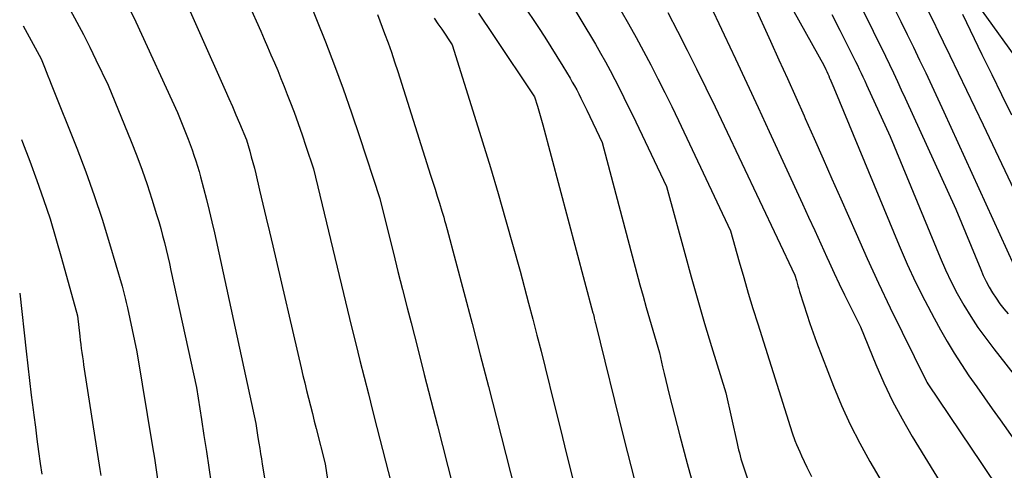
# Model space of a CAD drawing. Units: inches. Extents: x 2614773 to 2617493, y 1499153 to 1502033.
# Drawn here: x 2614815 to 2614896, y 1500647 to 1500684 of the extents above; entities that cross this region are included whole.
import ezdxf

# ---------------------------------------------------------------- set-up
doc = ezdxf.new("R2010")
doc.units = ezdxf.units.IN
doc.header["$MEASUREMENT"] = 0
doc.layers.add('Tile_2735_11_NW_contour_2ft', color=104, linetype='Continuous')

msp = doc.modelspace()

# ---------------------------------------------------------------- linework, layer by layer
at = {"layer": 'Tile_2735_11_NW_contour_2ft'}
for points in [[(2614880.28, 1500693.13, 7980), (2614885.176, 1500683.254, 7980), (2614885.516, 1500682.565, 7980), (2614885.854, 1500681.875, 7980), (2614886.189, 1500681.184, 7980), (2614886.523, 1500680.493, 7980), (2614886.853, 1500679.799, 7980), (2614887.181, 1500679.104, 7980), (2614887.505, 1500678.408, 7980), (2614887.826, 1500677.71, 7980), (2614892.01, 1500668.55, 7980), (2614894.064, 1500663.558, 7980), (2614894.282, 1500663.062, 7980), (2614894.517, 1500662.574, 7980), (2614894.776, 1500662.099, 7980), (2614895.05, 1500661.631, 7980), (2614895.346, 1500661.177, 7980), (2614895.657, 1500660.734, 7980), (2614895.987, 1500660.305, 7980), (2614896.331, 1500659.886, 7980)], [(2614827.257, 1500688.184, 8008), (2614831.622, 1500678.385, 8008), (2614831.923, 1500677.701, 8008), (2614832.221, 1500677.016, 8008), (2614832.512, 1500676.329, 8008), (2614832.8, 1500675.64, 8008), (2614833.37, 1500674.26, 8008), (2614833.647, 1500673.331, 8008), (2614833.782, 1500672.866, 8008), (2614833.912, 1500672.399, 8008), (2614834.032, 1500671.93, 8008), (2614834.148, 1500671.46, 8008), (2614834.468, 1500670.108, 8008), (2614834.738, 1500668.961, 8008), (2614835.009, 1500667.814, 8008), (2614835.278, 1500666.666, 8008), (2614835.547, 1500665.518, 8008), (2614837.901, 1500655.445, 8008), (2614838.05, 1500654.814, 8008), (2614838.201, 1500654.184, 8008), (2614838.354, 1500653.555, 8008), (2614838.511, 1500652.925, 8008), (2614838.668, 1500652.296, 8008), (2614838.827, 1500651.668, 8008), (2614838.986, 1500651.04, 8008), (2614839.145, 1500650.411, 8008), (2614839.89, 1500647.49, 8008), (2614842.283, 1500631.512, 8008)], [(2614832.54, 1500687.81, 8006), (2614834.556, 1500683.254, 8006), (2614834.842, 1500682.604, 8006), (2614835.126, 1500681.952, 8006), (2614835.407, 1500681.299, 8006), (2614835.685, 1500680.645, 8006), (2614835.959, 1500679.99, 8006), (2614836.229, 1500679.332, 8006), (2614836.493, 1500678.673, 8006), (2614836.753, 1500678.011, 8006), (2614836.959, 1500677.478, 8006), (2614837.31, 1500676.554, 8006), (2614837.651, 1500675.626, 8006), (2614837.979, 1500674.693, 8006), (2614838.297, 1500673.757, 8006), (2614838.92, 1500671.88, 8006), (2614841.393, 1500661.587, 8006), (2614841.728, 1500660.2, 8006), (2614842.067, 1500658.814, 8006), (2614842.41, 1500657.429, 8006), (2614842.756, 1500656.045, 8006), (2614843.105, 1500654.661, 8006), (2614843.455, 1500653.278, 8006), (2614843.807, 1500651.895, 8006), (2614844.159, 1500650.512, 8006), (2614845.8, 1500644.08, 8006)], [(2614877.577, 1500686.775, 7984), (2614881.11, 1500680.45, 7984), (2614881.269, 1500680.095, 7984), (2614881.348, 1500679.917, 7984), (2614881.427, 1500679.739, 7984), (2614881.504, 1500679.561, 7984), (2614881.581, 1500679.382, 7984), (2614881.596, 1500679.347, 7984), (2614881.679, 1500679.15, 7984), (2614881.762, 1500678.953, 7984), (2614881.845, 1500678.755, 7984), (2614881.927, 1500678.558, 7984), (2614887.332, 1500665.54, 7984), (2614887.995, 1500664.012, 7984), (2614888.691, 1500662.499, 7984), (2614889.436, 1500661.009, 7984), (2614890.212, 1500659.535, 7984), (2614890.741, 1500658.569, 7984), (2614891.293, 1500657.599, 7984), (2614891.866, 1500656.641, 7984), (2614892.469, 1500655.703, 7984), (2614893.093, 1500654.778, 7984), (2614893.734, 1500653.863, 7984), (2614894.376, 1500652.949, 7984), (2614895.021, 1500652.037, 7984), (2614895.667, 1500651.125, 7984), (2614898.038, 1500647.79, 7984)], [(2614838.38, 1500686.22, 8004), (2614839.902, 1500682.357, 8004), (2614840.647, 1500680.42, 8004), (2614841.369, 1500678.474, 8004), (2614842.058, 1500676.517, 8004), (2614842.724, 1500674.551, 8004), (2614844.41, 1500669.43, 8004), (2614845.151, 1500666.417, 8004), (2614845.523, 1500664.911, 8004), (2614845.9, 1500663.406, 8004), (2614846.281, 1500661.902, 8004), (2614846.665, 1500660.399, 8004), (2614846.988, 1500659.146, 8004), (2614847.535, 1500657.017, 8004), (2614848.081, 1500654.888, 8004), (2614848.626, 1500652.758, 8004), (2614849.169, 1500650.628, 8004), (2614851.71, 1500640.66, 8004)], [(2614856.227, 1500685.486, 7996), (2614857.508, 1500683.563, 7996), (2614858.028, 1500682.769, 7996), (2614858.54, 1500681.971, 7996), (2614859.041, 1500681.166, 7996), (2614859.534, 1500680.355, 7996), (2614860.123, 1500679.371, 7996), (2614860.313, 1500679.048, 7996), (2614860.498, 1500678.722, 7996), (2614860.678, 1500678.392, 7996), (2614860.854, 1500678.061, 7996), (2614861.024, 1500677.727, 7996), (2614861.193, 1500677.391, 7996), (2614861.358, 1500677.055, 7996), (2614861.52, 1500676.716, 7996), (2614862.78, 1500674.06, 7996), (2614865.901, 1500662.302, 7996), (2614866.156, 1500661.359, 7996), (2614866.417, 1500660.417, 7996), (2614866.686, 1500659.479, 7996), (2614866.961, 1500658.542, 7996), (2614867.52, 1500656.67, 7996), (2614867.776, 1500655.524, 7996), (2614867.906, 1500654.952, 7996), (2614868.041, 1500654.38, 7996), (2614868.181, 1500653.81, 7996), (2614868.325, 1500653.241, 7996), (2614869.211, 1500649.808, 7996), (2614869.818, 1500647.528, 7996), (2614870.448, 1500645.254, 7996)], [(2614859.804, 1500686.225, 7994), (2614862.219, 1500682.165, 7994), (2614862.637, 1500681.448, 7994), (2614863.046, 1500680.726, 7994), (2614863.441, 1500679.997, 7994), (2614863.828, 1500679.263, 7994), (2614864.205, 1500678.523, 7994), (2614864.577, 1500677.782, 7994), (2614864.941, 1500677.036, 7994), (2614865.301, 1500676.288, 7994), (2614868.09, 1500670.41, 7994), (2614869.599, 1500664.879, 7994), (2614870.136, 1500662.951, 7994), (2614870.683, 1500661.025, 7994), (2614871.249, 1500659.105, 7994), (2614871.827, 1500657.188, 7994), (2614873, 1500653.36, 7994), (2614873.935, 1500649.173, 7994), (2614873.993, 1500648.919, 7994), (2614874.054, 1500648.665, 7994), (2614874.118, 1500648.412, 7994), (2614874.184, 1500648.159, 7994), (2614874.254, 1500647.907, 7994), (2614874.326, 1500647.657, 7994), (2614874.403, 1500647.407, 7994), (2614874.482, 1500647.158, 7994), (2614875.582, 1500643.801, 7994)], [(2614871.502, 1500685.819, 7988), (2614872.857, 1500682.957, 7988), (2614873.799, 1500680.959, 7988), (2614874.736, 1500678.96, 7988), (2614875.666, 1500676.958, 7988), (2614876.593, 1500674.953, 7988), (2614879.341, 1500668.98, 7988), (2614879.847, 1500667.878, 7988), (2614880.353, 1500666.775, 7988), (2614880.856, 1500665.672, 7988), (2614881.359, 1500664.568, 7988), (2614881.543, 1500664.163, 7988), (2614881.957, 1500663.264, 7988), (2614882.378, 1500662.367, 7988), (2614882.807, 1500661.475, 7988), (2614883.241, 1500660.585, 7988), (2614884.12, 1500658.81, 7988), (2614885.389, 1500655.717, 7988), (2614886.06, 1500654.188, 7988), (2614886.778, 1500652.684, 7988), (2614887.567, 1500651.215, 7988), (2614888.403, 1500649.771, 7988), (2614890.718, 1500645.987, 7988)], [(2614875.3, 1500685.5, 7986), (2614876.698, 1500682.427, 7986), (2614877.395, 1500680.889, 7986), (2614878.089, 1500679.35, 7986), (2614878.778, 1500677.809, 7986), (2614879.465, 1500676.267, 7986), (2614879.569, 1500676.033, 7986), (2614880.304, 1500674.371, 7986), (2614881.04, 1500672.71, 7986), (2614881.774, 1500671.049, 7986), (2614882.507, 1500669.387, 7986), (2614883.768, 1500666.527, 7986), (2614884.688, 1500664.476, 7986), (2614885.627, 1500662.433, 7986), (2614886.592, 1500660.403, 7986), (2614887.576, 1500658.381, 7986), (2614889.57, 1500654.35, 7986), (2614889.607, 1500654.256, 7986), (2614889.662, 1500654.162, 7986), (2614889.672, 1500654.146, 7986), (2614889.681, 1500654.131, 7986), (2614889.691, 1500654.116, 7986), (2614889.701, 1500654.101, 7986), (2614894.124, 1500647.516, 7986), (2614895.639, 1500645.272, 7986)], [(2614818.81, 1500685.022, 8012), (2614819.362, 1500683.996, 8012), (2614819.902, 1500682.965, 8012), (2614820.427, 1500681.925, 8012), (2614820.94, 1500680.879, 8012), (2614821.95, 1500678.78, 8012), (2614823.848, 1500674.13, 8012), (2614824.31, 1500672.954, 8012), (2614824.752, 1500671.77, 8012), (2614825.165, 1500670.576, 8012), (2614825.557, 1500669.374, 8012), (2614825.954, 1500668.101, 8012), (2614826.127, 1500667.529, 8012), (2614826.293, 1500666.956, 8012), (2614826.449, 1500666.379, 8012), (2614826.598, 1500665.801, 8012), (2614826.739, 1500665.221, 8012), (2614826.877, 1500664.64, 8012), (2614827.01, 1500664.058, 8012), (2614827.139, 1500663.475, 8012), (2614829.24, 1500653.8, 8012), (2614829.658, 1500651.163, 8012), (2614829.864, 1500649.844, 8012), (2614830.066, 1500648.525, 8012), (2614830.263, 1500647.205, 8012), (2614830.456, 1500645.884, 8012)], [(2614823.747, 1500685.038, 8010), (2614824.227, 1500684.013, 8010), (2614827.67, 1500676.52, 8010), (2614828.392, 1500674.749, 8010), (2614828.564, 1500674.315, 8010), (2614828.731, 1500673.878, 8010), (2614828.89, 1500673.438, 8010), (2614829.042, 1500672.995, 8010), (2614829.187, 1500672.551, 8010), (2614829.326, 1500672.104, 8010), (2614829.457, 1500671.655, 8010), (2614829.582, 1500671.204, 8010), (2614829.833, 1500670.271, 8010), (2614830.073, 1500669.351, 8010), (2614830.303, 1500668.429, 8010), (2614830.521, 1500667.504, 8010), (2614830.729, 1500666.576, 8010), (2614834.15, 1500650.83, 8010), (2614834.209, 1500650.449, 8010), (2614834.239, 1500650.259, 8010), (2614834.268, 1500650.068, 8010), (2614834.298, 1500649.878, 8010), (2614834.328, 1500649.687, 8010), (2614834.404, 1500649.203, 8010), (2614834.472, 1500648.771, 8010), (2614834.541, 1500648.339, 8010), (2614834.612, 1500647.907, 8010), (2614834.684, 1500647.475, 8010), (2614837.47, 1500630.9, 8010)], [(2614844.21, 1500684.63, 8002), (2614844.797, 1500683.072, 8002), (2614845.084, 1500682.291, 8002), (2614845.363, 1500681.506, 8002), (2614845.629, 1500680.718, 8002), (2614845.886, 1500679.927, 8002), (2614848.604, 1500671.34, 8002), (2614848.786, 1500670.763, 8002), (2614848.967, 1500670.185, 8002), (2614849.147, 1500669.606, 8002), (2614849.326, 1500669.028, 8002), (2614849.527, 1500668.373, 8002), (2614849.604, 1500668.121, 8002), (2614849.679, 1500667.87, 8002), (2614849.753, 1500667.618, 8002), (2614849.826, 1500667.365, 8002), (2614849.97, 1500666.86, 8002), (2614851.344, 1500661.68, 8002), (2614852.027, 1500659.089, 8002), (2614852.705, 1500656.497, 8002), (2614853.375, 1500653.903, 8002), (2614854.039, 1500651.307, 8002), (2614857.535, 1500637.558, 8002)], [(2614852.551, 1500684.744, 7998), (2614853.796, 1500682.907, 7998), (2614857.2, 1500677.82, 7998), (2614857.431, 1500677.056, 7998), (2614857.545, 1500676.673, 7998), (2614857.656, 1500676.289, 7998), (2614857.763, 1500675.905, 7998), (2614857.868, 1500675.52, 7998), (2614862.02, 1500659.98, 7998), (2614862.05, 1500659.869, 7998), (2614862.065, 1500659.813, 7998), (2614862.079, 1500659.757, 7998), (2614862.093, 1500659.701, 7998), (2614862.107, 1500659.644, 7998), (2614862.131, 1500659.541, 7998), (2614862.157, 1500659.434, 7998), (2614862.183, 1500659.326, 7998), (2614862.209, 1500659.218, 7998), (2614862.236, 1500659.111, 7998), (2614864.577, 1500649.593, 7998), (2614865.45, 1500646.156, 7998)], [(2614864.323, 1500684.964, 7992), (2614864.965, 1500683.852, 7992), (2614865.595, 1500682.732, 7992), (2614866.205, 1500681.602, 7992), (2614866.803, 1500680.465, 7992), (2614867.386, 1500679.32, 7992), (2614867.961, 1500678.171, 7992), (2614868.524, 1500677.017, 7992), (2614869.08, 1500675.858, 7992), (2614873.39, 1500666.76, 7992), (2614874.115, 1500664.185, 7992), (2614874.483, 1500662.9, 7992), (2614874.858, 1500661.616, 7992), (2614875.246, 1500660.336, 7992), (2614875.641, 1500659.059, 7992), (2614878.47, 1500650.06, 7992), (2614878.713, 1500649.423, 7992), (2614878.839, 1500649.106, 7992), (2614878.97, 1500648.792, 7992), (2614879.109, 1500648.481, 7992), (2614879.253, 1500648.172, 7992), (2614879.708, 1500647.23, 7992), (2614880.075, 1500646.449, 7992)], [(2614868.209, 1500684.791, 7990), (2614869.019, 1500683.247, 7990), (2614869.811, 1500681.694, 7990), (2614870.584, 1500680.131, 7990), (2614871.352, 1500678.566, 7990), (2614872.11, 1500676.995, 7990), (2614872.861, 1500675.422, 7990), (2614878.7, 1500663.1, 7990), (2614878.829, 1500662.647, 7990), (2614878.894, 1500662.421, 7990), (2614878.96, 1500662.196, 7990), (2614879.028, 1500661.97, 7990), (2614879.096, 1500661.745, 7990), (2614879.439, 1500660.64, 7990), (2614879.687, 1500659.866, 7990), (2614879.946, 1500659.095, 7990), (2614880.221, 1500658.33, 7990), (2614880.505, 1500657.567, 7990), (2614881.91, 1500653.919, 7990), (2614882.571, 1500652.32, 7990), (2614883.283, 1500650.745, 7990), (2614884.07, 1500649.206, 7990), (2614884.908, 1500647.692, 7990), (2614886.66, 1500644.7, 7990)], [(2614881.75, 1500684.627, 7982), (2614882.41, 1500683.34, 7982), (2614883.396, 1500681.398, 7982), (2614883.557, 1500681.079, 7982), (2614883.716, 1500680.759, 7982), (2614883.873, 1500680.438, 7982), (2614884.029, 1500680.117, 7982), (2614884.182, 1500679.794, 7982), (2614884.334, 1500679.471, 7982), (2614884.485, 1500679.147, 7982), (2614884.634, 1500678.823, 7982), (2614886.58, 1500674.56, 7982), (2614890.71, 1500664.537, 7982), (2614891.149, 1500663.533, 7982), (2614891.616, 1500662.542, 7982), (2614892.126, 1500661.572, 7982), (2614892.663, 1500660.616, 7982), (2614893.24, 1500659.683, 7982), (2614893.841, 1500658.767, 7982), (2614894.478, 1500657.875, 7982), (2614895.139, 1500657, 7982), (2614897.321, 1500654.234, 7982)], [(2614886.948, 1500685.104, 7978), (2614887.469, 1500684.048, 7978), (2614887.987, 1500682.99, 7978), (2614888.501, 1500681.929, 7978), (2614889.012, 1500680.868, 7978), (2614889.519, 1500679.804, 7978), (2614890.021, 1500678.738, 7978), (2614890.518, 1500677.67, 7978), (2614891.011, 1500676.599, 7978), (2614897.391, 1500662.643, 7978)], [(2614889.699, 1500684.973, 7976), (2614890.125, 1500684.105, 7976), (2614890.549, 1500683.237, 7976), (2614890.97, 1500682.367, 7976), (2614891.513, 1500681.242, 7976), (2614892.204, 1500679.808, 7976), (2614892.892, 1500678.373, 7976), (2614893.577, 1500676.936, 7976), (2614894.26, 1500675.499, 7976), (2614897.563, 1500668.531, 7976)], [(2614892.55, 1500684.66, 7974), (2614894.165, 1500681.333, 7974), (2614894.974, 1500679.67, 7974), (2614895.785, 1500678.008, 7974), (2614896.599, 1500676.348, 7974)], [(2614894.198, 1500684.899, 7972), (2614897.24, 1500680.65, 7972)], [(2614848.885, 1500684.323, 8000), (2614849.203, 1500683.865, 8000), (2614849.516, 1500683.404, 8000), (2614850.37, 1500682.13, 8000), (2614852.238, 1500676.227, 8000), (2614852.899, 1500674.103, 8000), (2614853.547, 1500671.975, 8000), (2614854.175, 1500669.84, 8000), (2614854.79, 1500667.702, 8000), (2614856, 1500663.42, 8000), (2614856.7, 1500660.775, 8000), (2614857.047, 1500659.451, 8000), (2614857.39, 1500658.126, 8000), (2614857.726, 1500656.8, 8000), (2614858.058, 1500655.473, 8000), (2614858.812, 1500652.426, 8000), (2614859.326, 1500650.359, 8000), (2614859.842, 1500648.293, 8000), (2614860.361, 1500646.228, 8000)], [(2614814.914, 1500683.682, 8014), (2614816.4, 1500680.96, 8014), (2614816.681, 1500680.267, 8014), (2614816.821, 1500679.92, 8014), (2614816.961, 1500679.574, 8014), (2614817.1, 1500679.226, 8014), (2614817.239, 1500678.879, 8014), (2614819.351, 1500673.571, 8014), (2614820.092, 1500671.63, 8014), (2614820.796, 1500669.677, 8014), (2614821.447, 1500667.705, 8014), (2614822.061, 1500665.721, 8014), (2614823.104, 1500662.17, 8014), (2614823.167, 1500661.951, 8014), (2614823.227, 1500661.731, 8014), (2614823.284, 1500661.51, 8014), (2614823.337, 1500661.289, 8014), (2614823.389, 1500661.067, 8014), (2614823.44, 1500660.845, 8014), (2614823.49, 1500660.622, 8014), (2614823.539, 1500660.4, 8014), (2614824.33, 1500656.76, 8014), (2614825.627, 1500648.91, 8014), (2614825.78, 1500647.957, 8014), (2614825.927, 1500647.004, 8014), (2614826.065, 1500646.049, 8014)], [(2614814.796, 1500674.305, 8016), (2614814.877, 1500674.092, 8016), (2614815.467, 1500672.51, 8016), (2614816.051, 1500670.926, 8016), (2614816.61, 1500669.334, 8016), (2614817.144, 1500667.733, 8016), (2614817.637, 1500666.12, 8016), (2614818.105, 1500664.498, 8016), (2614819.42, 1500659.72, 8016), (2614819.604, 1500658.053, 8016), (2614819.643, 1500657.712, 8016), (2614819.684, 1500657.371, 8016), (2614819.728, 1500657.03, 8016), (2614819.773, 1500656.69, 8016), (2614819.821, 1500656.35, 8016), (2614819.87, 1500656.01, 8016), (2614819.921, 1500655.67, 8016), (2614819.972, 1500655.33, 8016), (2614821.258, 1500647.045, 8016), (2614821.333, 1500646.545, 8016)], [(2614814.636, 1500661.614, 8018), (2614815.16, 1500656.821, 8018), (2614815.297, 1500655.604, 8018), (2614815.439, 1500654.388, 8018), (2614815.588, 1500653.172, 8018), (2614815.743, 1500651.958, 8018), (2614815.798, 1500651.534, 8018), (2614815.931, 1500650.532, 8018), (2614816.064, 1500649.53, 8018), (2614816.201, 1500648.529, 8018), (2614816.34, 1500647.528, 8018), (2614816.462, 1500646.656, 8018)]]:
    msp.add_polyline3d(points, dxfattribs=at)

doc.saveas('drawing.dxf')
